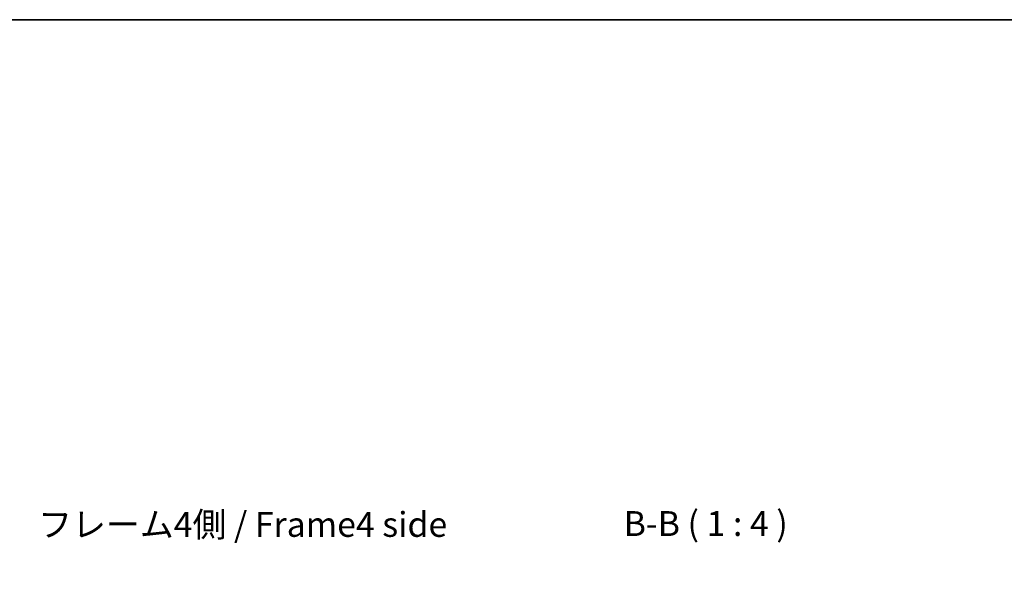
# Model space of a CAD drawing. Units: millimetres. Extents: x 0 to 6687, y -13 to 1405.
# Drawn here: x 2692 to 3088, y 900 to 1124 of the extents above; entities that cross this region are included whole.
import ezdxf

# ---------------------------------------------------------------- set-up
doc = ezdxf.new("R2010")
doc.units = ezdxf.units.MM
doc.header["$LTSCALE"] = 5
doc.layers.get('Defpoints').update_dxf_attribs({"lineweight": 25})
for name, color, linetype, lineweight in [('Border (ISO)', 7, 'Continuous', 35), ('Dimension (ISO)', 7, 'Continuous', 18), ('Dimension (ISO) @ 1', 7, 'Continuous', 18), ('Symbol (ISO)', 7, 'Continuous', 18)]:
    doc.layers.add(name, color=color, linetype=linetype, lineweight=lineweight)
doc.styles.add('Note Text (TK)', font='MS PGothic.ttf')
doc.dimstyles.new('Default - Method 1b (TK)', dxfattribs={"dimscale": 5, "dimtxt": 2.5, "dimasz": 2.5, "dimexe": 1, "dimexo": 1.5, "dimgap": 1, "dimtad": 1, "dimtoh": 1, "dimrnd": 1e-08, "dimdsep": 46, "dimtxsty": 'Note Text (TK)', "dimcen": 0.09, "dimdle": 5, "dimclrd": 100, "dimclre": 100, "dimclrt": 7, "dimadec": 1, "dimazin": 1, "dimtfac": 1, "dimtmove": 0, "dimatfit": 3, "dimfxl": 0, "dimtolj": 1, "dimlwd": -1, "dimlwe": -1, "dimarcsym": 0})

# ---------------------------------------------------------------- blocks, each defined once
blk = doc.blocks.new('図面枠 tk図枠')
at = {"layer": 'Border (ISO)'}
blk.add_line((14.5, 289), (405.5, 289), dxfattribs=at)
blk = doc.blocks.new('*D31')
at = {"layer": 'Defpoints', "color": 0, "transparency": 16777216}
for p in [(3007.33, 864.43), (2938.28, 783.18), (3007.33, 782.93)]:
    blk.add_point(p, dxfattribs=at)
at = {"layer": 'Dimension (ISO)', "color": 100, "transparency": 16777216}
for p, q in [((2938.28, 790.68), (2938.28, 869.43)), ((3007.33, 790.43), (3007.33, 869.43)), ((2948.28, 864.43), (2997.33, 864.43))]:
    blk.add_line(p, q, dxfattribs=at)
for points in [[(2948.28, 866.09), (2948.28, 862.76), (2938.28, 864.43)], [(2997.33, 866.09), (2997.33, 862.76), (3007.33, 864.43)]]:
    blk.add_solid(points, dxfattribs=at)
at = {"layer": 'Dimension (ISO)', "color": 7, "transparency": 16777216, "insert": (2898.4, 875.02), "char_height": 10, "attachment_point": 4, "style": 'Note Text (TK)'}
blk.add_mtext('\\A1;有効寸法 / MAX dim. 69', dxfattribs=at)

msp = doc.modelspace()

# ---------------------------------------------------------------- block references
at = {"xscale": 4, "yscale": 4, "zscale": 4}
msp.add_blockref('図面枠 tk図枠', (1907, -32), dxfattribs=at)

# ---------------------------------------------------------------- texts
at = {"layer": 'Symbol (ISO)', "color": 7, "insert": (2699.1404, 919.434), "char_height": 10, "width": 168.947372, "attachment_point": 4, "line_spacing_factor": 1.5, "style": 'Note Text (TK)'}
msp.add_mtext('{フレーム4側 / Frame4 side}', dxfattribs=at)
at = {"layer": 'Symbol (ISO)', "color": 7, "insert": (2934.9204, 912.9717), "char_height": 10, "attachment_point": 7, "style": 'Note Text (TK)'}
msp.add_mtext('B-B ( 1 : 4 )', dxfattribs=at)

# ---------------------------------------------------------------- dimensions: what is measured, and where the dimension line sits
at = {"layer": 'Dimension (ISO) @ 1', "color": 100}
dim = msp.add_linear_dim(base=(3007.327, 864.4254), p1=(2938.277, 783.183), p2=(3007.327, 782.933), angle=180, text='有効寸法 / MAX dim. <>', dimstyle='Default - Method 1b (TK)', override={"dimscale": 1, "dimtxt": 10, "dimasz": 10, "dimexe": 5, "dimexo": 7.5, "dimgap": 4, "dimtoh": 0, "dimdec": 0, "dimcen": 0.45, "dimtp": 0, "dimtm": 0, "dimtdec": 2, "dimtix": 0, "dimtofl": 0, "dimtmove": 0, "dimatfit": 1}, dxfattribs=at)
dim.commit()
dim.dimension.update_dxf_attribs({"geometry": '*D31', "text_midpoint": (2972.802, 864.4254), "dimtype": 128})

doc.saveas('drawing.dxf')
